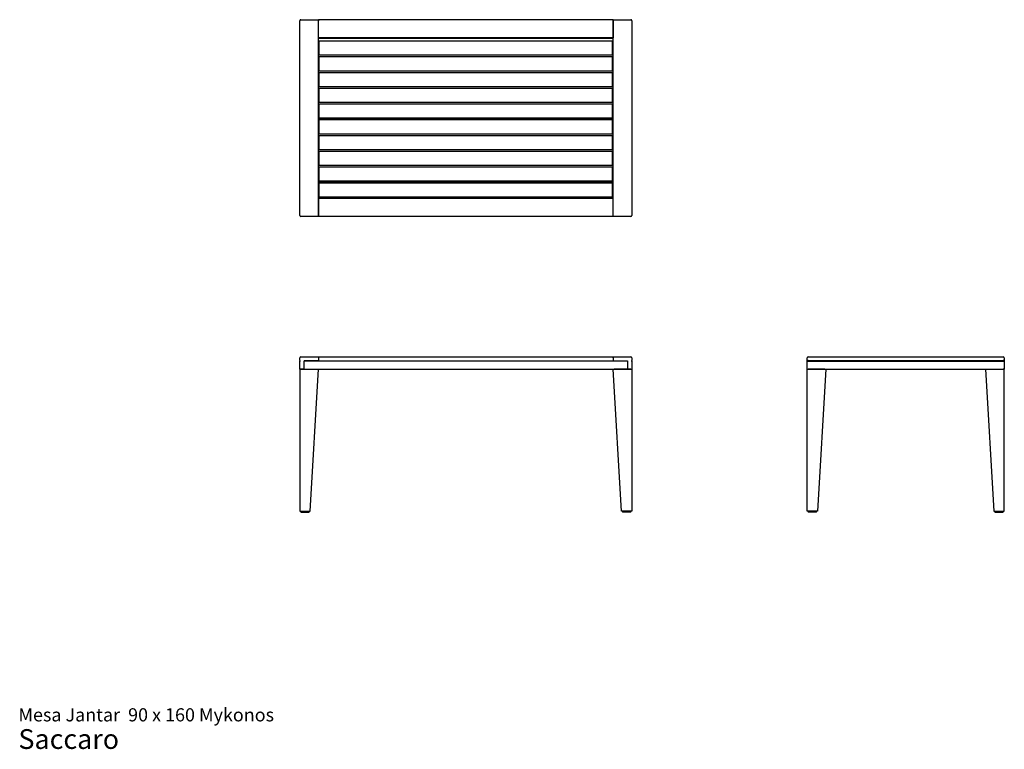
# Model space of a CAD drawing. Units: inches. Extents: x 0.5 to 13, y 0.3 to 9.6.
import ezdxf

# ---------------------------------------------------------------- set-up
doc = ezdxf.new("R2010")
doc.units = ezdxf.units.IN
doc.header["$MEASUREMENT"] = 0
doc.styles.add('SLDTEXTSTYLE3', font='ARIAL.TTF')

# ---------------------------------------------------------------- blocks, each defined once
blk = doc.blocks.new('SW_NOTE_0_3')
at = {"color": 0, "linetype": 'Continuous', "lineweight": 0, "attachment_point": 1, "style": 'SLDTEXTSTYLE3'}
for s, insert, char_height in [('Mesa Jantar  90 x 160 Mykonos', (0, 0.215), 0.16667), ('Saccaro ', (0, -0.05), 0.25)]:
    blk.add_mtext(s, dxfattribs=dict(at, insert=insert, char_height=char_height))

msp = doc.modelspace()

# ---------------------------------------------------------------- linework, layer by layer
at = {"color": 7, "linetype": 'Continuous', "lineweight": 25}
for p, q in [((4.075, 7.074), (4.075, 9.541)), ((4.088, 9.554), (4.312, 9.554)), ((4.312, 9.554), (4.312, 9.541)), ((8.039, 9.554), (4.312, 9.554)), ((4.312, 7.074), (4.312, 9.541)), ((4.312, 9.323), (4.312, 9.541)), ((8.039, 9.554), (8.262, 9.554)), ((8.039, 9.541), (8.039, 9.554)), ((8.039, 7.074), (8.039, 9.541)), ((8.039, 9.541), (8.039, 9.323)), ((8.275, 9.541), (8.275, 7.074)), ((8.039, 9.323), (4.312, 9.323)), ((4.312, 9.318), (8.039, 9.318)), ((4.312, 9.286), (4.317, 9.281)), ((4.312, 9.286), (8.039, 9.286)), ((4.317, 9.281), (4.317, 9.108)), ((8.033, 9.281), (4.317, 9.281)), ((8.039, 9.286), (8.033, 9.281)), ((8.033, 9.108), (8.033, 9.281)), ((4.317, 9.108), (4.312, 9.103)), ((8.039, 9.103), (4.312, 9.103)), ((4.317, 9.108), (8.033, 9.108)), ((8.033, 9.108), (8.039, 9.103)), ((4.312, 9.087), (4.317, 9.082)), ((4.312, 9.087), (8.039, 9.087)), ((4.317, 9.082), (4.317, 8.908)), ((8.033, 9.082), (4.317, 9.082)), ((8.039, 9.087), (8.033, 9.082)), ((8.033, 8.908), (8.033, 9.082)), ((4.317, 8.908), (4.312, 8.903)), ((8.039, 8.903), (4.312, 8.903)), ((4.312, 8.887), (8.039, 8.887)), ((4.312, 8.887), (4.317, 8.882)), ((4.317, 8.908), (8.033, 8.908)), ((8.033, 8.882), (4.317, 8.882)), ((4.317, 8.882), (4.317, 8.709)), ((8.033, 8.908), (8.039, 8.903)), ((8.039, 8.887), (8.033, 8.882)), ((8.033, 8.709), (8.033, 8.882)), ((4.317, 8.709), (4.312, 8.704)), ((8.039, 8.704), (4.312, 8.704)), ((4.312, 8.688), (4.317, 8.683)), ((4.312, 8.688), (8.039, 8.688)), ((4.317, 8.709), (8.033, 8.709)), ((4.317, 8.683), (4.317, 8.509)), ((8.033, 8.683), (4.317, 8.683)), ((8.033, 8.709), (8.039, 8.704)), ((8.039, 8.688), (8.033, 8.683)), ((8.033, 8.509), (8.033, 8.683)), ((4.317, 8.509), (4.312, 8.504)), ((8.039, 8.504), (4.312, 8.504)), ((4.312, 8.488), (4.317, 8.483)), ((4.312, 8.488), (8.039, 8.488)), ((4.317, 8.509), (8.033, 8.509)), ((4.317, 8.483), (4.317, 8.31)), ((8.033, 8.483), (4.317, 8.483)), ((8.033, 8.509), (8.039, 8.504)), ((8.039, 8.488), (8.033, 8.483)), ((8.033, 8.31), (8.033, 8.483)), ((4.317, 8.31), (4.312, 8.305)), ((8.039, 8.305), (4.312, 8.305)), ((4.312, 8.289), (8.039, 8.289)), ((4.312, 8.289), (4.317, 8.284)), ((4.317, 8.31), (8.033, 8.31)), ((8.033, 8.284), (4.317, 8.284)), ((4.317, 8.284), (4.317, 8.11)), ((8.033, 8.31), (8.039, 8.305)), ((8.039, 8.289), (8.033, 8.284)), ((8.033, 8.11), (8.033, 8.284)), ((4.317, 8.11), (4.312, 8.105)), ((8.039, 8.105), (4.312, 8.105)), ((4.317, 8.11), (8.033, 8.11)), ((8.033, 8.11), (8.039, 8.105)), ((4.312, 8.089), (8.039, 8.089)), ((4.312, 8.089), (4.317, 8.084)), ((8.033, 8.084), (4.317, 8.084)), ((4.317, 8.084), (4.317, 7.911)), ((8.039, 8.089), (8.033, 8.084)), ((8.033, 7.911), (8.033, 8.084)), ((4.317, 7.911), (4.312, 7.906)), ((8.039, 7.906), (4.312, 7.906)), ((4.312, 7.89), (8.039, 7.89)), ((4.312, 7.89), (4.317, 7.885)), ((4.317, 7.911), (8.033, 7.911)), ((8.033, 7.885), (4.317, 7.885)), ((4.317, 7.885), (4.317, 7.711)), ((8.033, 7.911), (8.039, 7.906)), ((8.039, 7.89), (8.033, 7.885)), ((8.033, 7.711), (8.033, 7.885)), ((4.317, 7.711), (4.312, 7.706)), ((8.039, 7.706), (4.312, 7.706)), ((4.312, 7.69), (4.317, 7.685)), ((4.312, 7.69), (8.039, 7.69)), ((4.317, 7.711), (8.033, 7.711)), ((4.317, 7.685), (4.317, 7.512)), ((8.033, 7.685), (4.317, 7.685)), ((8.033, 7.711), (8.039, 7.706)), ((8.039, 7.69), (8.033, 7.685)), ((8.033, 7.512), (8.033, 7.685)), ((4.317, 7.512), (4.312, 7.507)), ((8.039, 7.507), (4.312, 7.507)), ((4.312, 7.491), (4.317, 7.486)), ((4.312, 7.491), (8.039, 7.491)), ((4.317, 7.512), (8.033, 7.512)), ((4.317, 7.486), (4.317, 7.312)), ((8.033, 7.486), (4.317, 7.486)), ((8.033, 7.512), (8.039, 7.507)), ((8.039, 7.491), (8.033, 7.486)), ((8.033, 7.312), (8.033, 7.486)), ((4.317, 7.312), (4.312, 7.307)), ((8.039, 7.307), (4.312, 7.307)), ((4.312, 7.297), (8.039, 7.297)), ((8.039, 7.291), (4.312, 7.291)), ((4.312, 7.291), (4.312, 7.074)), ((4.317, 7.312), (8.033, 7.312)), ((8.033, 7.312), (8.039, 7.307)), ((8.039, 7.074), (8.039, 7.291)), ((4.312, 7.061), (4.088, 7.061)), ((4.312, 7.074), (4.312, 7.061)), ((8.039, 7.061), (4.312, 7.061)), ((8.039, 7.061), (8.039, 7.074)), ((8.262, 7.061), (8.039, 7.061)), ((4.075, 5.24), (4.075, 5.274)), ((4.083, 5.235), (4.075, 5.24)), ((4.075, 5.229), (4.083, 5.235)), ((4.088, 5.287), (4.312, 5.287)), ((4.128, 5.235), (8.222, 5.235)), ((4.128, 5.13), (4.128, 5.235)), ((4.312, 5.235), (4.128, 5.235)), ((4.312, 5.287), (4.312, 5.274)), ((4.312, 5.287), (8.039, 5.287)), ((4.312, 5.274), (4.312, 5.235)), ((4.312, 5.235), (8.039, 5.235)), ((8.039, 5.287), (8.262, 5.287)), ((8.039, 5.274), (8.039, 5.287)), ((8.039, 5.274), (8.039, 5.235)), ((8.039, 5.235), (8.222, 5.235)), ((8.222, 5.235), (8.222, 5.13)), ((8.275, 5.24), (8.267, 5.235)), ((8.267, 5.235), (8.275, 5.229)), ((8.275, 5.274), (8.275, 5.24)), ((10.496, 5.13), (10.496, 5.274)), ((10.497, 5.235), (12.988, 5.235)), ((10.509, 5.287), (12.976, 5.287)), ((10.509, 5.24), (12.976, 5.24)), ((12.989, 5.274), (12.989, 5.13)), ((4.075, 5.13), (4.075, 5.229)), ((4.075, 5.13), (4.075, 3.332)), ((4.088, 5.13), (4.075, 5.13)), ((4.088, 5.13), (4.298, 5.13)), ((4.128, 5.13), (4.088, 5.13)), ((4.128, 5.13), (8.222, 5.13)), ((4.207, 3.332), (4.312, 5.13)), ((8.144, 3.332), (8.039, 5.13)), ((8.262, 5.13), (8.052, 5.13)), ((8.222, 5.13), (8.262, 5.13)), ((8.262, 5.13), (8.275, 5.13)), ((8.275, 5.229), (8.275, 5.13)), ((8.275, 5.13), (8.275, 3.332)), ((10.496, 3.332), (10.496, 5.13)), ((10.496, 5.13), (10.509, 5.13)), ((10.509, 5.229), (12.976, 5.229)), ((10.719, 5.13), (10.509, 5.13)), ((10.509, 5.13), (12.976, 5.13)), ((10.732, 5.13), (10.627, 3.332)), ((12.753, 5.13), (12.858, 3.332)), ((12.766, 5.13), (12.976, 5.13)), ((12.989, 5.13), (12.976, 5.13)), ((12.989, 3.332), (12.989, 5.13)), ((4.075, 3.332), (4.088, 3.332)), ((4.088, 3.332), (4.088, 3.319)), ((4.088, 3.332), (4.193, 3.332)), ((4.088, 3.319), (4.193, 3.319)), ((4.193, 3.319), (4.193, 3.332)), ((4.193, 3.332), (4.207, 3.332)), ((8.157, 3.332), (8.144, 3.332)), ((8.157, 3.332), (8.157, 3.319)), ((8.262, 3.332), (8.157, 3.332)), ((8.262, 3.319), (8.157, 3.319)), ((8.262, 3.319), (8.262, 3.332)), ((8.275, 3.332), (8.262, 3.332)), ((10.509, 3.332), (10.496, 3.332)), ((10.509, 3.332), (10.509, 3.319)), ((10.614, 3.332), (10.509, 3.332)), ((10.614, 3.319), (10.509, 3.319)), ((10.614, 3.319), (10.614, 3.332)), ((10.627, 3.332), (10.614, 3.332)), ((12.858, 3.332), (12.871, 3.332)), ((12.871, 3.332), (12.871, 3.319)), ((12.871, 3.332), (12.976, 3.332)), ((12.871, 3.319), (12.976, 3.319)), ((12.976, 3.319), (12.976, 3.332)), ((12.976, 3.332), (12.989, 3.332))]:
    msp.add_line(p, q, dxfattribs=at)
for centre, start, end in [((4.088, 9.541), 90, 180), ((8.262, 9.541), 0, 90), ((4.088, 7.074), 180, 270), ((8.262, 7.074), 270, 0), ((4.088, 5.274), 90, 180), ((8.262, 5.274), 0, 90), ((10.509, 5.274), 90, 180), ((12.976, 5.274), 0, 90)]:
    msp.add_arc(centre, 0.0131, start, end, dxfattribs=at)
for centre, start_param, end_param in [((10.509, 5.231), 1.570796, 2.730076), ((10.509, 5.238), 3.553109, 4.712389), ((12.976, 5.231), 0.411517, 1.570796), ((12.976, 5.238), 4.712389, 5.871668)]:
    msp.add_ellipse(centre, major_axis=(0.0131, 0), ratio=0.676364, start_param=start_param, end_param=end_param, dxfattribs=at)

# ---------------------------------------------------------------- block references
at = {"color": 7, "linetype": 'Continuous', "lineweight": 0}
msp.add_blockref('SW_NOTE_0_3', (0.514, 0.622), dxfattribs=at)

doc.saveas('drawing.dxf')
